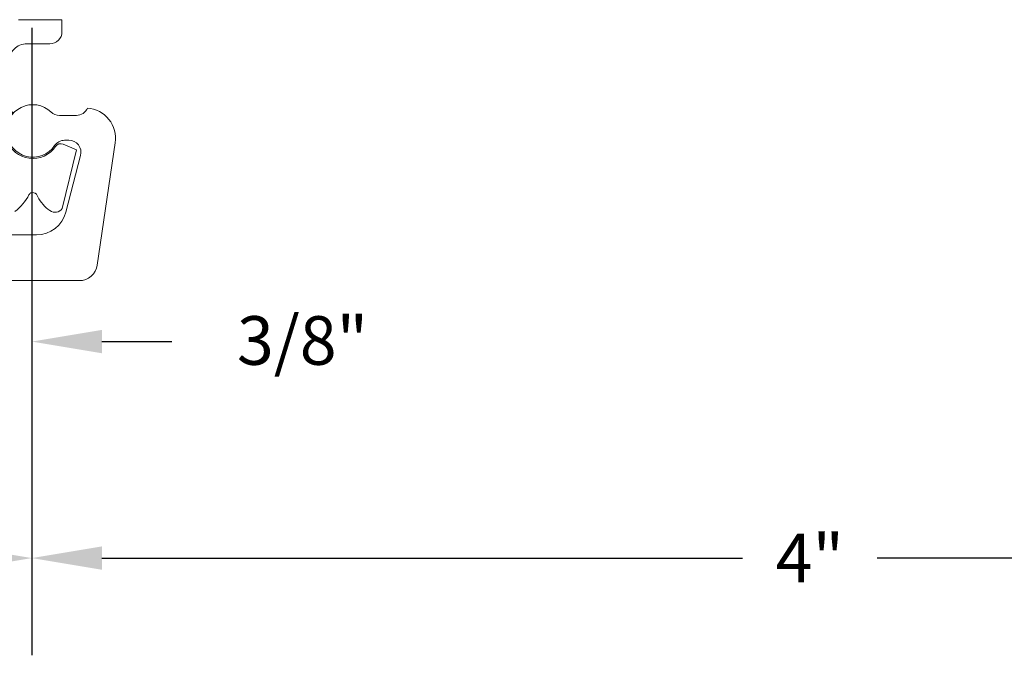
# Model space of a CAD drawing. Extents: x -75.6 to -22.2, y -441.8 to -407.3.
# Drawn here: x -50.7 to -48.2, y -437.8 to -436.2 of the extents above; entities that cross this region are included whole.
import ezdxf

# ---------------------------------------------------------------- set-up
doc = ezdxf.new("R2010")
doc.units = 0
doc.header["$MEASUREMENT"] = 0
doc.layers.add('FIBERGLASS', color=33, linetype='CONTINUOUS')
doc.layers.add('HARDWARE', color=7, linetype='CONTINUOUS')
doc.dimstyles.get("Standard").update_dxf_attribs({"dimtxt": 0.18, "dimasz": 0.18, "dimexe": 0.18, "dimexo": 0.0625, "dimgap": 0.09, "dimtad": 0, "dimtih": 1, "dimtoh": 1, "dimdec": 4, "dimzin": 0, "dimdsep": 46, "dimtxsty": 'Standard', "dimcen": 0.09, "dimadec": 0, "dimazin": 0, "dimtfac": 1, "dimtdec": 4, "dimtofl": 0, "dimtmove": 2, "dimatfit": 3, "dimfxl": 1, "dimtolj": 1, "dimtzin": 0, "dimarcsym": 0})

# ---------------------------------------------------------------- blocks, each defined once
blk = doc.blocks.new('*D1028')
at = {"layer": 'FIBERGLASS', "color": 0, "linetype": 'Continuous', "lineweight": -2, "transparency": 16777216}
for p, q in [((-50.6574, -436.2135), (-50.6574, -437.827)), ((-46.6574, -436.2135), (-46.6574, -437.827)), ((-50.4774, -437.577), (-48.8308, -437.577)), ((-46.8374, -437.577), (-48.4841, -437.577))]:
    blk.add_line(p, q, dxfattribs=at)
at = {"layer": 'FIBERGLASS', "color": 0, "linetype": 'Continuous', "transparency": 16777216}
for points in [[(-50.4774, -437.547), (-50.4774, -437.607), (-50.6574, -437.577)], [(-46.8374, -437.547), (-46.8374, -437.607), (-46.6574, -437.577)]]:
    blk.add_solid(points, dxfattribs=at)
at = {"layer": 'FIBERGLASS', "color": 5, "linetype": 'Continuous', "transparency": 16777216, "insert": (-48.6574, -437.577), "char_height": 0.125, "attachment_point": 5}
blk.add_mtext('\\A1;4"', dxfattribs=at)
blk = doc.blocks.new('*D1024')
at = {"layer": 'FIBERGLASS', "color": 0, "linetype": 'Continuous', "lineweight": -2, "transparency": 16777216}
for p, q in [((-51.0324, -436.2135), (-51.0324, -437.2703)), ((-50.6574, -436.2135), (-50.6574, -437.2703)), ((-51.2124, -437.0203), (-51.3924, -437.0203)), ((-50.4774, -437.0203), (-50.2974, -437.0203))]:
    blk.add_line(p, q, dxfattribs=at)
at = {"layer": 'FIBERGLASS', "color": 0, "linetype": 'Continuous', "transparency": 16777216}
for points in [[(-51.2124, -436.9903), (-51.2124, -437.0503), (-51.0324, -437.0203)], [(-50.4774, -436.9903), (-50.4774, -437.0503), (-50.6574, -437.0203)]]:
    blk.add_solid(points, dxfattribs=at)
at = {"layer": 'FIBERGLASS', "color": 5, "linetype": 'Continuous', "transparency": 16777216, "insert": (-49.9616, -437.0175), "char_height": 0.125, "attachment_point": 5}
blk.add_mtext('\\A1;3/8"', dxfattribs=at)

msp = doc.modelspace()

# ---------------------------------------------------------------- linework, layer by layer
at = {"layer": 'FIBERGLASS', "color": 5, "linetype": 'Continuous'}
msp.add_solid([(-50.83743, -437.54701), (-50.83743, -437.60701), (-50.65743, -437.57701)], dxfattribs=at)
at = {"layer": 'HARDWARE', "linetype": 'Continuous', "lineweight": 0, "flags": 128}
for points in [[(-50.69193, -436.19271), (-50.57993, -436.19271), (-50.57993, -436.22371, -0.4142508), (-50.61093, -436.25471), (-50.67005, -436.25471, 0.4142136), (-50.71693, -436.30159)], [(-51.15441, -436.86371), (-50.53545, -436.86371, 0.3722455), (-50.48907, -436.82363), (-50.44302, -436.50916, 0.4342646), (-50.51428, -436.41995, -0.2981669), (-50.54291, -436.43871), (-50.58655, -436.43871, -0.1935512), (-50.60819, -436.43001, 2.7400058), (-50.59898, -436.51648, -0.2492316), (-50.57308, -436.50271), (-50.56229, -436.50271, -0.4902113), (-50.53206, -436.54178), (-50.56976, -436.68722, -0.3416422), (-50.64538, -436.74571), (-51.04447, -436.74571, -0.3416422)], [(-50.70623, -436.42963, 1.0875925), (-50.59615, -436.51854, -0.3603909), (-50.57701, -436.51296), (-50.54293, -436.52771), (-50.57912, -436.67776, -0.4332487), (-50.61124, -436.68366, -0.1090777), (-50.64205, -436.64803, -0.0015744), (-50.64582, -436.64145, 0.3291003), (-50.65961, -436.63816, 0.1706347), (-50.66477, -436.64272, -0.1217901), (-50.70096, -436.68556, -0.2604586)]]:
    msp.add_lwpolyline(points, format="xyb", dxfattribs=at)

# ---------------------------------------------------------------- dimensions: what is measured, and where the dimension line sits
at = {"layer": 'FIBERGLASS', "color": 5, "linetype": 'Continuous'}
dim = msp.add_linear_dim(base=(-50.65743, -437.02028), p1=(-51.03243, -436.15105), p2=(-50.65743, -436.15105), text='3/8"', dimstyle='Standard', override={"dimtxt": 0.125, "dimexe": 0.25, "dimclrt": 5}, dxfattribs=at)
dim.commit()
dim.dimension.update_dxf_attribs({"geometry": '*D1024', "text_midpoint": (-49.96165, -437.01747), "dimtype": 160})
dim = msp.add_linear_dim(base=(-46.65743, -437.57701), p1=(-50.65743, -436.15105), p2=(-46.65743, -436.15105), text='4"', dimstyle='Standard', override={"dimtxt": 0.125, "dimexe": 0.25, "dimclrt": 5}, dxfattribs=at)
dim.commit()
dim.dimension.update_dxf_attribs({"geometry": '*D1028', "text_midpoint": (-48.65743, -437.57701)})

doc.saveas('drawing.dxf')
